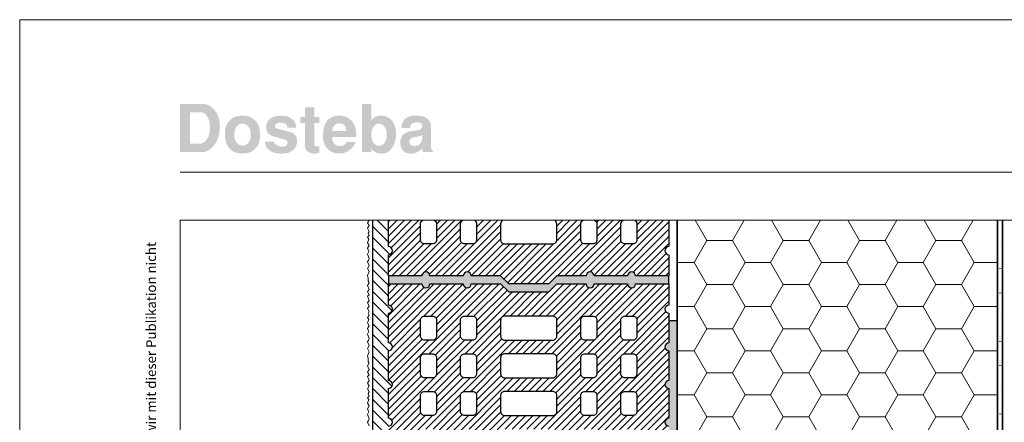
# Model space of a CAD drawing. Extents: x 0 to 1050, y 0 to 1485.
# Drawn here: x 0 to 614, y 1234 to 1485 of the extents above; entities that cross this region are included whole.
import ezdxf

# ---------------------------------------------------------------- set-up
doc = ezdxf.new("R2010")
doc.units = 0
doc.linetypes.add('ACAD_ISO07W100', pattern=[3, 0, -3])
for name, color, linetype, lineweight in [('20-ANSICHT-10', 8, 'CONTINUOUS', 9), ('22-ANSICHT-25', 1, 'CONTINUOUS', 25), ('23-ANSICHT-35', 2, 'CONTINUOUS', 35), ('62-TEXT-25', 1, 'CONTINUOUS', 25), ('62-TEXT-25_Dosteba', 140, 'CONTINUOUS', 25), ('71-SCHRAFFUR-18', 3, 'CONTINUOUS', 18), ('84-PUNKTIERT-50', 6, 'ACAD_ISO07W100', 50), ('91-RAHMEN-18', 3, 'CONTINUOUS', 18)]:
    doc.layers.add(name, color=color, linetype=linetype, lineweight=lineweight)
doc.styles.add('ARIAL', font='arial.ttf', dxfattribs={"height": 12.5})
pattern_1 = [(225, (0, 2), (2.245064, -2.245064), [])]

msp = doc.modelspace()

# ---------------------------------------------------------------- hatches: boundary and pattern name
at = {"layer": '62-TEXT-25_Dosteba'}
h = msp.add_hatch(color=256, dxfattribs=at)
h.dxf.hatch_style = 1
edge = h.paths.add_edge_path(flags=16)
edge.add_spline(control_points=[(251.12, 1412.21), (251.12, 1412.21), (251.12, 1413.08), (251.12, 1413.08), (251.12, 1413.08), (250.29, 1412.61), (249.46, 1412.32), (248.6, 1412.21), (248.6, 1412.21), (246.59, 1411.97), (245.24, 1411.66), (244.55, 1411.31), (244.55, 1411.31), (243.58, 1410.84), (243.1, 1410.02), (243.1, 1408.84), (243.1, 1408.84), (243.1, 1407.14), (244.16, 1406.29), (246.28, 1406.29), (246.28, 1406.29), (249.51, 1406.29), (251.12, 1408.26), (251.12, 1412.21)], knot_values=[0, 0, 0, 0, 0.166667, 0.166667, 0.166667, 0.166667, 0.333333, 0.333333, 0.333333, 0.333333, 0.5, 0.5, 0.5, 0.5, 0.666667, 0.666667, 0.666667, 0.666667, 0.833333, 0.833333, 0.833333, 0.833333, 1, 1, 1, 1], degree=3, periodic=0)
edge = h.paths.add_edge_path()
edge.add_spline(control_points=[(257.83, 1402.5), (257.83, 1402.5), (251.7, 1402.5), (251.7, 1402.5), (251.7, 1402.5), (251.42, 1402.94), (251.22, 1403.67), (251.08, 1404.68), (251.08, 1404.68), (248.97, 1402.57), (246.6, 1401.51), (243.96, 1401.51), (243.96, 1401.51), (241.82, 1401.51), (240.19, 1402.11), (239.07, 1403.3), (239.07, 1403.3), (237.94, 1404.5), (237.38, 1406.19), (237.38, 1408.38), (237.38, 1408.38), (237.38, 1410.2), (237.91, 1411.75), (238.98, 1413.03), (238.98, 1413.03), (240.05, 1414.32), (241.49, 1415.11), (243.3, 1415.38), (243.3, 1415.38), (244.15, 1415.49), (245.59, 1415.68), (247.62, 1415.96), (247.62, 1415.96), (248.83, 1416.15), (249.7, 1416.44), (250.24, 1416.84), (250.24, 1416.84), (250.77, 1417.24), (251.07, 1417.88), (251.12, 1418.76), (251.12, 1418.76), (251.2, 1420.26), (250.01, 1421.02), (247.54, 1421.02), (247.54, 1421.02), (244.96, 1421.02), (243.63, 1419.81), (243.55, 1417.4), (243.55, 1417.4), (243.55, 1417.4), (238.08, 1417.4), (238.08, 1417.4), (238.08, 1417.4), (238.19, 1420.03), (238.98, 1421.99), (240.45, 1423.26), (240.45, 1423.26), (241.91, 1424.54), (244.21, 1425.17), (247.34, 1425.17), (247.34, 1425.17), (253.48, 1425.17), (256.55, 1422.8), (256.55, 1418.06), (256.55, 1418.06), (256.55, 1418.06), (256.55, 1405.75), (256.55, 1405.75), (256.55, 1405.75), (256.55, 1404.79), (256.98, 1403.95), (257.83, 1403.24), (257.83, 1403.24), (257.83, 1403.24), (257.83, 1402.5), (257.83, 1402.5)], knot_values=[0, 0, 0, 0, 0.052632, 0.052632, 0.052632, 0.052632, 0.105263, 0.105263, 0.105263, 0.105263, 0.157895, 0.157895, 0.157895, 0.157895, 0.210526, 0.210526, 0.210526, 0.210526, 0.263158, 0.263158, 0.263158, 0.263158, 0.315789, 0.315789, 0.315789, 0.315789, 0.368421, 0.368421, 0.368421, 0.368421, 0.421053, 0.421053, 0.421053, 0.421053, 0.473684, 0.473684, 0.473684, 0.473684, 0.526316, 0.526316, 0.526316, 0.526316, 0.578947, 0.578947, 0.578947, 0.578947, 0.631579, 0.631579, 0.631579, 0.631579, 0.684211, 0.684211, 0.684211, 0.684211, 0.736842, 0.736842, 0.736842, 0.736842, 0.789474, 0.789474, 0.789474, 0.789474, 0.842105, 0.842105, 0.842105, 0.842105, 0.894737, 0.894737, 0.894737, 0.894737, 0.947368, 0.947368, 0.947368, 0.947368, 1, 1, 1, 1], degree=3, periodic=0)
edge = h.paths.add_edge_path(flags=16)
edge.add_spline(control_points=[(228.94, 1413.2), (228.94, 1415.31), (228.49, 1417.01), (227.58, 1418.28), (227.58, 1418.28), (226.68, 1419.56), (225.48, 1420.2), (224, 1420.2), (224, 1420.2), (222.71, 1420.2), (221.61, 1419.54), (220.69, 1418.24), (220.69, 1418.24), (219.77, 1416.94), (219.31, 1415.3), (219.31, 1413.32), (219.31, 1413.32), (219.31, 1411.29), (219.76, 1409.63), (220.67, 1408.34), (220.67, 1408.34), (221.57, 1407.05), (222.75, 1406.41), (224.21, 1406.41), (224.21, 1406.41), (225.61, 1406.41), (226.74, 1407.05), (227.62, 1408.32), (227.62, 1408.32), (228.5, 1409.6), (228.94, 1411.22), (228.94, 1413.2)], knot_values=[0, 0, 0, 0, 0.125, 0.125, 0.125, 0.125, 0.25, 0.25, 0.25, 0.25, 0.375, 0.375, 0.375, 0.375, 0.5, 0.5, 0.5, 0.5, 0.625, 0.625, 0.625, 0.625, 0.75, 0.75, 0.75, 0.75, 0.875, 0.875, 0.875, 0.875, 1, 1, 1, 1], degree=3, periodic=0)
edge = h.paths.add_edge_path()
edge.add_spline(control_points=[(234.78, 1413.53), (234.78, 1410.84), (234.11, 1408.3), (232.77, 1405.92), (232.77, 1405.92), (231.12, 1403.01), (228.98, 1401.55), (226.35, 1401.55), (226.35, 1401.55), (224.65, 1401.55), (223.25, 1401.8), (222.15, 1402.29), (222.15, 1402.29), (221.19, 1402.76), (220.24, 1403.54), (219.31, 1404.64), (219.31, 1404.64), (219.31, 1404.64), (219.31, 1402.5), (219.31, 1402.5), (219.31, 1402.5), (219.31, 1402.5), (213.55, 1402.5), (213.55, 1402.5), (213.55, 1402.5), (213.55, 1402.5), (213.55, 1432.5), (213.55, 1432.5), (213.55, 1432.5), (213.55, 1432.5), (219.31, 1432.5), (219.31, 1432.5), (219.31, 1432.5), (219.31, 1432.5), (219.31, 1421.84), (219.31, 1421.84), (219.31, 1421.84), (220.38, 1424.06), (222.41, 1425.17), (225.4, 1425.17), (225.4, 1425.17), (228.28, 1425.17), (230.56, 1424.1), (232.25, 1421.97), (232.25, 1421.97), (233.94, 1419.83), (234.78, 1417.01), (234.78, 1413.53)], knot_values=[0, 0, 0, 0, 0.083333, 0.083333, 0.083333, 0.083333, 0.166667, 0.166667, 0.166667, 0.166667, 0.25, 0.25, 0.25, 0.25, 0.333333, 0.333333, 0.333333, 0.333333, 0.416667, 0.416667, 0.416667, 0.416667, 0.5, 0.5, 0.5, 0.5, 0.583333, 0.583333, 0.583333, 0.583333, 0.666667, 0.666667, 0.666667, 0.666667, 0.75, 0.75, 0.75, 0.75, 0.833333, 0.833333, 0.833333, 0.833333, 0.916667, 0.916667, 0.916667, 0.916667, 1, 1, 1, 1], degree=3, periodic=0)
edge = h.paths.add_edge_path(flags=16)
edge.add_spline(control_points=[(203.81, 1415.71), (203.64, 1418.81), (202.2, 1420.36), (199.49, 1420.36), (199.49, 1420.36), (196.75, 1420.36), (195.22, 1418.81), (194.92, 1415.71), (194.92, 1415.71), (194.92, 1415.71), (203.81, 1415.71), (203.81, 1415.71)], knot_values=[0, 0, 0, 0, 0.333333, 0.333333, 0.333333, 0.333333, 0.666667, 0.666667, 0.666667, 0.666667, 1, 1, 1, 1], degree=3, periodic=0)
edge = h.paths.add_edge_path()
edge.add_spline(control_points=[(209.9, 1413.61), (209.9, 1412.95), (209.86, 1412.36), (209.77, 1411.84), (209.77, 1411.84), (209.77, 1411.84), (195, 1411.84), (195, 1411.84), (195, 1411.84), (194.95, 1411.68), (194.92, 1411.42), (194.92, 1411.06), (194.92, 1411.06), (194.92, 1409.61), (195.37, 1408.43), (196.27, 1407.54), (196.27, 1407.54), (197.16, 1406.65), (198.33, 1406.2), (199.77, 1406.2), (199.77, 1406.2), (200.72, 1406.2), (201.61, 1406.48), (202.42, 1407.03), (202.42, 1407.03), (203.16, 1407.55), (203.62, 1408.14), (203.81, 1408.8), (203.81, 1408.8), (203.81, 1408.8), (209.65, 1408.8), (209.65, 1408.8), (209.65, 1408.8), (208.88, 1406.63), (207.53, 1404.89), (205.6, 1403.57), (205.6, 1403.57), (203.66, 1402.25), (201.5, 1401.59), (199.12, 1401.59), (199.12, 1401.59), (196.46, 1401.59), (194.22, 1402.43), (192.41, 1404.11), (192.41, 1404.11), (190.24, 1406.11), (189.16, 1408.97), (189.16, 1412.71), (189.16, 1412.71), (189.16, 1416.71), (190.03, 1419.79), (191.77, 1421.94), (191.77, 1421.94), (193.52, 1424.1), (196.02, 1425.17), (199.28, 1425.17), (199.28, 1425.17), (202.46, 1425.17), (205.03, 1424.11), (206.98, 1421.99), (206.98, 1421.99), (208.92, 1419.86), (209.9, 1417.07), (209.9, 1413.61)], knot_values=[0, 0, 0, 0, 0.0625, 0.0625, 0.0625, 0.0625, 0.125, 0.125, 0.125, 0.125, 0.1875, 0.1875, 0.1875, 0.1875, 0.25, 0.25, 0.25, 0.25, 0.3125, 0.3125, 0.3125, 0.3125, 0.375, 0.375, 0.375, 0.375, 0.4375, 0.4375, 0.4375, 0.4375, 0.5, 0.5, 0.5, 0.5, 0.5625, 0.5625, 0.5625, 0.5625, 0.625, 0.625, 0.625, 0.625, 0.6875, 0.6875, 0.6875, 0.6875, 0.75, 0.75, 0.75, 0.75, 0.8125, 0.8125, 0.8125, 0.8125, 0.875, 0.875, 0.875, 0.875, 0.9375, 0.9375, 0.9375, 0.9375, 1, 1, 1, 1], degree=3, periodic=0)
edge = h.paths.add_edge_path()
edge.add_spline(control_points=[(186.94, 1402.05), (185.6, 1401.72), (184.38, 1401.55), (183.28, 1401.55), (183.28, 1401.55), (181.82, 1401.55), (180.58, 1402), (179.53, 1402.89), (179.53, 1402.89), (178.49, 1403.78), (177.97, 1404.85), (177.97, 1406.08), (177.97, 1406.08), (177.97, 1406.08), (177.97, 1420.52), (177.97, 1420.52), (177.97, 1420.52), (177.97, 1420.52), (175.13, 1420.52), (175.13, 1420.52), (175.13, 1420.52), (175.13, 1420.52), (175.13, 1424.35), (175.13, 1424.35), (175.13, 1424.35), (175.13, 1424.35), (177.97, 1424.35), (177.97, 1424.35), (177.97, 1424.35), (177.97, 1424.35), (177.97, 1430.4), (177.97, 1430.4), (177.97, 1430.4), (177.97, 1430.4), (183.73, 1430.4), (183.73, 1430.4), (183.73, 1430.4), (183.73, 1430.4), (183.73, 1424.35), (183.73, 1424.35), (183.73, 1424.35), (183.73, 1424.35), (186.94, 1424.35), (186.94, 1424.35), (186.94, 1424.35), (186.94, 1424.35), (186.94, 1420.52), (186.94, 1420.52), (186.94, 1420.52), (186.94, 1420.52), (183.73, 1420.52), (183.73, 1420.52), (183.73, 1420.52), (183.73, 1420.52), (183.73, 1407.23), (183.73, 1407.23), (183.73, 1407.23), (183.73, 1406.38), (184.38, 1405.96), (185.66, 1405.96), (185.66, 1405.96), (185.97, 1405.98), (186.39, 1406.01), (186.94, 1406.04), (186.94, 1406.04), (186.94, 1406.04), (186.94, 1402.05), (186.94, 1402.05)], knot_values=[0, 0, 0, 0, 0.058824, 0.058824, 0.058824, 0.058824, 0.117647, 0.117647, 0.117647, 0.117647, 0.176471, 0.176471, 0.176471, 0.176471, 0.235294, 0.235294, 0.235294, 0.235294, 0.294118, 0.294118, 0.294118, 0.294118, 0.352941, 0.352941, 0.352941, 0.352941, 0.411765, 0.411765, 0.411765, 0.411765, 0.470588, 0.470588, 0.470588, 0.470588, 0.529412, 0.529412, 0.529412, 0.529412, 0.588235, 0.588235, 0.588235, 0.588235, 0.647059, 0.647059, 0.647059, 0.647059, 0.705882, 0.705882, 0.705882, 0.705882, 0.764706, 0.764706, 0.764706, 0.764706, 0.823529, 0.823529, 0.823529, 0.823529, 0.882353, 0.882353, 0.882353, 0.882353, 0.941176, 0.941176, 0.941176, 0.941176, 1, 1, 1, 1], degree=3, periodic=0)
edge = h.paths.add_edge_path()
edge.add_spline(control_points=[(173.07, 1409.29), (173.07, 1406.99), (172.23, 1405.11), (170.52, 1403.67), (170.52, 1403.67), (168.82, 1402.23), (166.57, 1401.51), (163.78, 1401.51), (163.78, 1401.51), (160.35, 1401.51), (157.71, 1402.16), (155.86, 1403.47), (155.86, 1403.47), (154.01, 1404.77), (153.01, 1406.63), (152.87, 1409.04), (152.87, 1409.04), (152.87, 1409.04), (158.55, 1409.04), (158.55, 1409.04), (158.55, 1409.04), (158.77, 1407.92), (159.5, 1407.08), (160.73, 1406.53), (160.73, 1406.53), (161.69, 1406.07), (162.83, 1405.83), (164.15, 1405.83), (164.15, 1405.83), (165, 1405.83), (165.7, 1406.07), (166.27, 1406.53), (166.27, 1406.53), (166.83, 1407.01), (167.11, 1407.57), (167.11, 1408.23), (167.11, 1408.23), (167.11, 1408.89), (166.92, 1409.37), (166.53, 1409.68), (166.53, 1409.68), (166.23, 1409.9), (165.57, 1410.16), (164.52, 1410.46), (164.52, 1410.46), (164.52, 1410.46), (158.02, 1412.34), (158.02, 1412.34), (158.02, 1412.34), (155.14, 1413.19), (153.7, 1415.12), (153.7, 1418.14), (153.7, 1418.14), (153.7, 1420.25), (154.52, 1421.95), (156.17, 1423.24), (156.17, 1423.24), (157.81, 1424.53), (160.09, 1425.17), (163, 1425.17), (163, 1425.17), (165.82, 1425.17), (168.1, 1424.49), (169.85, 1423.12), (169.85, 1423.12), (171.59, 1421.75), (172.47, 1419.91), (172.5, 1417.6), (172.5, 1417.6), (172.5, 1417.6), (166.95, 1417.6), (166.95, 1417.6), (166.95, 1417.6), (167.03, 1418.56), (166.69, 1419.34), (165.94, 1419.93), (165.94, 1419.93), (165.18, 1420.52), (164.05, 1420.81), (162.54, 1420.81), (162.54, 1420.81), (161.72, 1420.81), (160.99, 1420.62), (160.36, 1420.24), (160.36, 1420.24), (159.62, 1419.83), (159.25, 1419.29), (159.25, 1418.63), (159.25, 1418.63), (159.25, 1417.89), (159.5, 1417.45), (159.99, 1417.31), (159.99, 1417.31), (159.99, 1417.31), (168.22, 1415.05), (168.22, 1415.05), (168.22, 1415.05), (171.46, 1414.17), (173.07, 1412.25), (173.07, 1409.29)], knot_values=[0, 0, 0, 0, 0.04, 0.04, 0.04, 0.04, 0.08, 0.08, 0.08, 0.08, 0.12, 0.12, 0.12, 0.12, 0.16, 0.16, 0.16, 0.16, 0.2, 0.2, 0.2, 0.2, 0.24, 0.24, 0.24, 0.24, 0.28, 0.28, 0.28, 0.28, 0.32, 0.32, 0.32, 0.32, 0.36, 0.36, 0.36, 0.36, 0.4, 0.4, 0.4, 0.4, 0.44, 0.44, 0.44, 0.44, 0.48, 0.48, 0.48, 0.48, 0.52, 0.52, 0.52, 0.52, 0.56, 0.56, 0.56, 0.56, 0.6, 0.6, 0.6, 0.6, 0.64, 0.64, 0.64, 0.64, 0.68, 0.68, 0.68, 0.68, 0.72, 0.72, 0.72, 0.72, 0.76, 0.76, 0.76, 0.76, 0.8, 0.8, 0.8, 0.8, 0.84, 0.84, 0.84, 0.84, 0.88, 0.88, 0.88, 0.88, 0.92, 0.92, 0.92, 0.92, 0.96, 0.96, 0.96, 0.96, 1, 1, 1, 1], degree=3, periodic=0)
edge = h.paths.add_edge_path(flags=16)
edge.add_spline(control_points=[(144.19, 1413.32), (144.19, 1415.38), (143.7, 1417.05), (142.71, 1418.34), (142.71, 1418.34), (141.72, 1419.63), (140.48, 1420.28), (138.97, 1420.28), (138.97, 1420.28), (137.46, 1420.28), (136.22, 1419.59), (135.24, 1418.22), (135.24, 1418.22), (134.27, 1416.85), (133.78, 1415.09), (133.78, 1412.95), (133.78, 1412.95), (133.78, 1411.17), (134.3, 1409.65), (135.33, 1408.38), (135.33, 1408.38), (136.36, 1407.12), (137.6, 1406.49), (139.05, 1406.49), (139.05, 1406.49), (140.56, 1406.49), (141.79, 1407.13), (142.75, 1408.41), (142.75, 1408.41), (143.71, 1409.68), (144.19, 1411.32), (144.19, 1413.32)], knot_values=[0, 0, 0, 0, 0.125, 0.125, 0.125, 0.125, 0.25, 0.25, 0.25, 0.25, 0.375, 0.375, 0.375, 0.375, 0.5, 0.5, 0.5, 0.5, 0.625, 0.625, 0.625, 0.625, 0.75, 0.75, 0.75, 0.75, 0.875, 0.875, 0.875, 0.875, 1, 1, 1, 1], degree=3, periodic=0)
edge = h.paths.add_edge_path()
edge.add_spline(control_points=[(149.95, 1413.36), (149.95, 1409.61), (148.97, 1406.7), (147.01, 1404.64), (147.01, 1404.64), (145.05, 1402.58), (142.29, 1401.55), (138.72, 1401.55), (138.72, 1401.55), (135.4, 1401.55), (132.78, 1402.62), (130.86, 1404.76), (130.86, 1404.76), (128.94, 1406.9), (127.98, 1409.83), (127.98, 1413.53), (127.98, 1413.53), (127.98, 1417.18), (128.94, 1420.03), (130.86, 1422.09), (130.86, 1422.09), (132.78, 1424.15), (135.49, 1425.17), (138.97, 1425.17), (138.97, 1425.17), (142.42, 1425.17), (145.12, 1424.13), (147.05, 1422.05), (147.05, 1422.05), (148.99, 1419.96), (149.95, 1417.07), (149.95, 1413.36)], knot_values=[0, 0, 0, 0, 0.125, 0.125, 0.125, 0.125, 0.25, 0.25, 0.25, 0.25, 0.375, 0.375, 0.375, 0.375, 0.5, 0.5, 0.5, 0.5, 0.625, 0.625, 0.625, 0.625, 0.75, 0.75, 0.75, 0.75, 0.875, 0.875, 0.875, 0.875, 1, 1, 1, 1], degree=3, periodic=0)
edge = h.paths.add_edge_path(flags=16)
edge.add_spline(control_points=[(118.64, 1418.06), (118.64, 1420.5), (118.13, 1422.62), (117.12, 1424.43), (117.12, 1424.43), (116.05, 1426.35), (114.7, 1427.31), (113.08, 1427.31), (113.08, 1427.31), (113.08, 1427.31), (106.17, 1427.31), (106.17, 1427.31), (106.17, 1427.31), (106.17, 1427.31), (106.17, 1407.64), (106.17, 1407.64), (106.17, 1407.64), (106.17, 1407.64), (111.85, 1407.64), (111.85, 1407.64), (111.85, 1407.64), (113.85, 1407.64), (115.48, 1408.57), (116.74, 1410.42), (116.74, 1410.42), (118.01, 1412.27), (118.64, 1414.82), (118.64, 1418.06)], knot_values=[0, 0, 0, 0, 0.142857, 0.142857, 0.142857, 0.142857, 0.285714, 0.285714, 0.285714, 0.285714, 0.428571, 0.428571, 0.428571, 0.428571, 0.571429, 0.571429, 0.571429, 0.571429, 0.714286, 0.714286, 0.714286, 0.714286, 0.857143, 0.857143, 0.857143, 0.857143, 1, 1, 1, 1], degree=3, periodic=0)
edge = h.paths.add_edge_path()
edge.add_spline(control_points=[(124.85, 1418.55), (124.85, 1414.05), (123.73, 1410.22), (121.48, 1407.07), (121.48, 1407.07), (119.34, 1404.02), (116.84, 1402.5), (113.99, 1402.5), (113.99, 1402.5), (113.99, 1402.5), (100, 1402.5), (100, 1402.5), (100, 1402.5), (100, 1402.5), (100, 1432.5), (100, 1432.5), (100, 1432.5), (100, 1432.5), (114.44, 1432.5), (114.44, 1432.5), (114.44, 1432.5), (116.83, 1432.5), (119.06, 1431.36), (121.15, 1429.08), (121.15, 1429.08), (123.62, 1426.37), (124.85, 1422.86), (124.85, 1418.55)], knot_values=[0, 0, 0, 0, 0.142857, 0.142857, 0.142857, 0.142857, 0.285714, 0.285714, 0.285714, 0.285714, 0.428571, 0.428571, 0.428571, 0.428571, 0.571429, 0.571429, 0.571429, 0.571429, 0.714286, 0.714286, 0.714286, 0.714286, 0.857143, 0.857143, 0.857143, 0.857143, 1, 1, 1, 1], degree=3, periodic=0)
at = {"layer": '71-SCHRAFFUR-18'}
h = msp.add_hatch(dxfattribs=at)
h.set_pattern_fill('ANSI31', color=254, scale=1.5, angle=90, style=0)
h.set_pattern_definition([(135, (1149.891, 2), (-3.367596, -3.367596), [])])
edge = h.paths.add_edge_path()
edge.add_line((230, 1360), (220, 1360))
edge.add_line((220, 1360), (220, 1015.25))
edge.add_line((220, 1015.25), (288.5, 1015.25))
edge.add_line((288.5, 1015.25), (288.5, 1030.25))
edge.add_line((288.5, 1030.25), (281.67, 1030.25))
edge.add_arc((279.17, 1030.25), 2.5, 0, 180)
edge.add_line((276.67, 1030.25), (255.83, 1030.25))
edge.add_arc((253.33, 1030.25), 2.5, 0, 180)
edge.add_line((250.83, 1030.25), (230, 1030.25))
edge.add_line((230, 1030.25), (230, 1043.5))
edge.add_arc((230, 1046), 2.5, 270, 450)
edge.add_line((230, 1048.5), (230, 1067))
edge.add_arc((230, 1069.5), 2.5, 270, 450)
edge.add_line((230, 1072), (230, 1090.5))
edge.add_arc((230, 1093), 2.5, 270, 450)
edge.add_line((230, 1095.5), (230, 1114))
edge.add_arc((230, 1116.5), 2.5, 270, 450)
edge.add_line((230, 1119), (230, 1137.5))
edge.add_arc((230, 1140), 2.5, 270, 450)
edge.add_line((230, 1142.5), (230, 1161))
edge.add_arc((230, 1163.5), 2.5, 270, 450)
edge.add_line((230, 1166), (230, 1184.5))
edge.add_arc((230, 1187), 2.5, 270, 450)
edge.add_line((230, 1189.5), (230, 1208))
edge.add_arc((230, 1210.5), 2.5, 270, 450)
edge.add_line((230, 1213), (230, 1231.5))
edge.add_arc((230, 1234), 2.5, 270, 450)
edge.add_line((230, 1236.5), (230, 1255))
edge.add_arc((230, 1257.5), 2.5, 270, 450)
edge.add_line((230, 1260), (230, 1278.5))
edge.add_arc((230, 1281), 2.5, 270, 450)
edge.add_line((230, 1283.5), (230, 1302))
edge.add_arc((230, 1304.5), 2.5, 270, 450)
edge.add_line((230, 1307), (230, 1338.5))
edge.add_arc((230, 1341), 2.5, 270, 450)
edge.add_line((230, 1343.5), (230, 1360))
h = msp.add_hatch(dxfattribs=at)
h.set_pattern_fill('ANSI31', color=41, angle=180, style=0)
h.set_pattern_definition(pattern_1)
edge = h.paths.add_edge_path()
edge.add_line((405, 1360), (230, 1360))
edge.add_line((230, 1360), (230, 1343.5))
edge.add_arc((230, 1341), 2.5, -90, 90, ccw=False)
edge.add_line((230, 1338.5), (230, 1325.25))
edge.add_line((230, 1325.25), (250.83, 1325.25))
edge.add_arc((253.33, 1325.25), 2.5, 0, 180, ccw=False)
edge.add_line((255.83, 1325.25), (276.67, 1325.25))
edge.add_arc((279.17, 1325.25), 2.5, 0, 180, ccw=False)
edge.add_line((281.67, 1325.25), (300, 1325.25))
edge.add_line((300, 1325.25), (305, 1320.25))
edge.add_line((305, 1320.25), (330, 1320.25))
edge.add_line((330, 1320.25), (335, 1325.25))
edge.add_line((335, 1325.25), (353.33, 1325.25))
edge.add_arc((355.83, 1325.25), 2.5, 0, 180, ccw=False)
edge.add_line((358.33, 1325.25), (379.17, 1325.25))
edge.add_arc((381.67, 1325.25), 2.5, 0, 180, ccw=False)
edge.add_line((384.17, 1325.25), (405, 1325.25))
edge.add_line((405, 1325.25), (405, 1338.5))
edge.add_arc((405, 1341), 2.5, 90, 270, ccw=False)
edge.add_line((405, 1343.5), (405, 1360))
edge = h.paths.add_edge_path()
edge.add_line((383.59, 1360), (376.41, 1360))
edge.add_arc((377.5, 1357.75), 2.5, 115.84193, 180)
edge.add_line((375, 1357.75), (375, 1347.75))
edge.add_arc((377.5, 1347.75), 2.5, 180, 270)
edge.add_line((377.5, 1345.25), (382.5, 1345.25))
edge.add_arc((382.5, 1347.75), 2.5, 270, 360)
edge.add_line((385, 1347.75), (385, 1357.75))
edge.add_arc((382.5, 1357.75), 2.5, 0, 64.15807)
edge = h.paths.add_edge_path()
edge.add_line((358.59, 1360), (351.41, 1360))
edge.add_arc((352.5, 1357.75), 2.5, 115.84193, 180)
edge.add_line((350, 1357.75), (350, 1347.75))
edge.add_arc((352.5, 1347.75), 2.5, 180, 270)
edge.add_line((352.5, 1345.25), (357.5, 1345.25))
edge.add_arc((357.5, 1347.75), 2.5, 270, 360)
edge.add_line((360, 1347.75), (360, 1357.75))
edge.add_arc((357.5, 1357.75), 2.5, 0, 64.15807)
edge = h.paths.add_edge_path()
edge.add_line((333.59, 1360), (301.41, 1360))
edge.add_arc((302.5, 1357.75), 2.5, 115.84193, 180)
edge.add_line((300, 1357.75), (300, 1347.75))
edge.add_arc((302.5, 1347.75), 2.5, 180, 270)
edge.add_line((302.5, 1345.25), (332.5, 1345.25))
edge.add_arc((332.5, 1347.75), 2.5, 270, 360)
edge.add_line((335, 1347.75), (335, 1357.75))
edge.add_arc((332.5, 1357.75), 2.5, 0, 64.15807)
edge = h.paths.add_edge_path()
edge.add_line((283.59, 1360), (276.41, 1360))
edge.add_arc((277.5, 1357.75), 2.5, 115.84193, 180)
edge.add_line((275, 1357.75), (275, 1347.75))
edge.add_arc((277.5, 1347.75), 2.5, 180, 270)
edge.add_line((277.5, 1345.25), (282.5, 1345.25))
edge.add_arc((282.5, 1347.75), 2.5, 270, 360)
edge.add_line((285, 1347.75), (285, 1357.75))
edge.add_arc((282.5, 1357.75), 2.5, 0, 64.15807)
edge = h.paths.add_edge_path()
edge.add_line((258.59, 1360), (251.41, 1360))
edge.add_arc((252.5, 1357.75), 2.5, 115.84193, 180)
edge.add_line((250, 1357.75), (250, 1347.75))
edge.add_arc((252.5, 1347.75), 2.5, 180, 270)
edge.add_line((252.5, 1345.25), (257.5, 1345.25))
edge.add_arc((257.5, 1347.75), 2.5, 270, 360)
edge.add_line((260, 1347.75), (260, 1357.75))
edge.add_arc((257.5, 1357.75), 2.5, 0, 64.15807)
h = msp.add_hatch(dxfattribs=at)
h.set_pattern_fill('HONEY', color=254, scale=5, style=0)
h.paths.add_polyline_path([(610, 1216.27), (410, 1216.27), (410, 1360), (610, 1360)])
for points in [[(335, 1320.25), (353.33, 1320.25, 1), (358.33, 1320.25), (379.17, 1320.25, 1), (384.17, 1320.25), (405, 1320.25), (405, 1325.25), (384.17, 1325.25, 1), (379.17, 1325.25), (358.33, 1325.25, 1), (353.33, 1325.25), (335, 1325.25), (330, 1320.25), (305, 1320.25), (300, 1325.25), (281.67, 1325.25, 1), (276.67, 1325.25), (255.83, 1325.25, 1), (250.83, 1325.25), (230, 1325.25), (230, 1320.25), (250.83, 1320.25, 1), (255.83, 1320.25), (276.67, 1320.25, 1), (281.67, 1320.25), (300, 1320.25), (305, 1315.25), (330, 1315.25)], [(410, 1297.27), (405, 1297.27), (405, 1283.5, 1), (405, 1278.5), (405, 1260, 1), (405, 1255), (405, 1236.5, 1), (405, 1231.5), (405, 1219.27), (410, 1219.27)]]:
    msp.add_hatch(color=254, dxfattribs=at).paths.add_polyline_path(points)
h = msp.add_hatch(dxfattribs=at)
h.set_pattern_fill('ANSI31', color=41, angle=180, style=0)
h.set_pattern_definition(pattern_1)
h.paths.add_polyline_path([(405, 1255, -1), (405, 1260), (405, 1278.5, -1), (405, 1283.5), (405, 1302, -1), (405, 1307), (405, 1320.25), (384.17, 1320.25, -1), (379.17, 1320.25), (358.33, 1320.25, -1), (353.33, 1320.25), (335, 1320.25), (330, 1315.25), (305, 1315.25), (300, 1320.25), (281.67, 1320.25, -1), (276.67, 1320.25), (255.83, 1320.25, -1), (250.83, 1320.25), (230, 1320.25), (230, 1307, -1), (230, 1302), (230, 1283.5, -1), (230, 1278.5), (230, 1260, -1), (230, 1255), (230, 1236.5, -1), (230, 1231.5), (230, 1213, -1), (230, 1208), (230, 1189.5, -1), (230, 1184.5), (230, 1166, -1), (230, 1161), (230, 1142.5, -1), (230, 1137.5), (230, 1119, -1), (230, 1114), (230, 1095.5, -1), (230, 1090.5), (230, 1072, -1), (230, 1067), (230, 1048.5, -1), (230, 1043.5), (230, 1030.25), (250.83, 1030.25, -1), (255.83, 1030.25), (276.67, 1030.25, -1), (281.67, 1030.25), (300, 1030.25), (302.38, 1027.87, -0.080562), (302.79, 1027.46), (305, 1025.25), (308.55, 1025.25, -0.076464), (309.2, 1025.25), (313, 1025.25, -0.028834), (313.25, 1025.25), (317.25, 1025.25, -0.028834), (317.5, 1025.25), (321.5, 1025.25, -0.028834), (321.75, 1025.25), (325.75, 1025.25, -0.028834), (326, 1025.25), (330, 1025.25), (332.21, 1027.46, -0.080562), (332.62, 1027.87), (335, 1030.25), (353.33, 1030.25, -1), (358.33, 1030.25), (379.17, 1030.25, -1), (384.17, 1030.25), (405, 1030.25), (405, 1043.5, -1), (405, 1048.5), (405, 1067, -1), (405, 1072), (405, 1090.5, -1), (405, 1095.5), (405, 1114, -1), (405, 1119), (405, 1137.5, -1), (405, 1142.5), (405, 1161, -1), (405, 1166), (405, 1184.5, -1), (405, 1189.5), (405, 1208, -1), (405, 1213), (405, 1231.5, -1), (405, 1236.5)])
h.paths.add_polyline_path([(375, 1250.75, -0.414214), (377.5, 1253.25), (382.5, 1253.25, -0.414214), (385, 1250.75), (385, 1240.75, -0.414214), (382.5, 1238.25), (377.5, 1238.25, -0.414214), (375, 1240.75)], flags=16)
h.paths.add_polyline_path([(360, 1240.75, -0.414214), (357.5, 1238.25), (352.5, 1238.25, -0.414214), (350, 1240.75), (350, 1250.75, -0.414214), (352.5, 1253.25), (357.5, 1253.25, -0.414214), (360, 1250.75)], flags=16)
h.paths.add_polyline_path([(377.5, 1229.75), (382.5, 1229.75, -0.414214), (385, 1227.25), (385, 1217.25, -0.414214), (382.5, 1214.75), (377.5, 1214.75, -0.414214), (375, 1217.25), (375, 1227.25, -0.414214)], flags=16)
h.paths.add_polyline_path([(375, 1264.25), (375, 1274.25, -0.414214), (377.5, 1276.75), (382.5, 1276.75, -0.414214), (385, 1274.25), (385, 1264.25, -0.414214), (382.5, 1261.75), (377.5, 1261.75, -0.414214)], flags=16)
h.paths.add_polyline_path([(360, 1227.25), (360, 1217.25, -0.414214), (357.5, 1214.75), (352.5, 1214.75, -0.414214), (350, 1217.25), (350, 1227.25, -0.414214), (352.5, 1229.75), (357.5, 1229.75, -0.414214)], flags=16)
h.paths.add_polyline_path([(357.5, 1261.75), (352.5, 1261.75, -0.414214), (350, 1264.25), (350, 1274.25, -0.414214), (352.5, 1276.75), (357.5, 1276.75, -0.414214), (360, 1274.25), (360, 1264.25, -0.414214)], flags=16)
h.paths.add_polyline_path([(335, 1240.75, -0.414214), (332.5, 1238.25), (302.5, 1238.25, -0.414214), (300, 1240.75), (300, 1250.75, -0.414214), (302.5, 1253.25), (332.5, 1253.25, -0.414214), (335, 1250.75)], flags=16)
h.paths.add_polyline_path([(377.5, 1206.25), (382.5, 1206.25, -0.414214), (385, 1203.75), (385, 1193.75, -0.414214), (382.5, 1191.25), (377.5, 1191.25, -0.414214), (375, 1193.75), (375, 1203.75, -0.414214)], flags=16)
h.paths.add_polyline_path([(335, 1227.25), (335, 1123.25, -0.414214), (332.5, 1120.75), (302.5, 1120.75, -0.414214), (300, 1123.25), (300, 1227.25, -0.414214), (302.5, 1229.75), (332.5, 1229.75, -0.414214)], flags=16)
h.paths.add_polyline_path([(360, 1203.75), (360, 1193.75, -0.414214), (357.5, 1191.25), (352.5, 1191.25, -0.414214), (350, 1193.75), (350, 1203.75, -0.414214), (352.5, 1206.25), (357.5, 1206.25, -0.414214)], flags=16)
h.paths.add_polyline_path([(332.5, 1261.75), (302.5, 1261.75, -0.414214), (300, 1264.25), (300, 1274.25, -0.414214), (302.5, 1276.75), (332.5, 1276.75, -0.414214), (335, 1274.25), (335, 1264.25, -0.414214)], flags=16)
h.paths.add_polyline_path([(375, 1287.75), (375, 1297.75, -0.414214), (377.5, 1300.25), (382.5, 1300.25, -0.414214), (385, 1297.75), (385, 1287.75, -0.414214), (382.5, 1285.25), (377.5, 1285.25, -0.414214)], flags=16)
h.paths.add_polyline_path([(357.5, 1285.25), (352.5, 1285.25, -0.414214), (350, 1287.75), (350, 1297.75, -0.414214), (352.5, 1300.25), (357.5, 1300.25, -0.414214), (360, 1297.75), (360, 1287.75, -0.414214)], flags=16)
h.paths.add_polyline_path([(332.5, 1285.25), (302.5, 1285.25, -0.414214), (300, 1287.75), (300, 1297.75, -0.414214), (302.5, 1300.25), (332.5, 1300.25, -0.414214), (335, 1297.75), (335, 1287.75, -0.414214)], flags=16)
h.paths.add_polyline_path([(377.5, 1182.75), (382.5, 1182.75, -0.414214), (385, 1180.25), (385, 1170.25, -0.414214), (382.5, 1167.75), (377.5, 1167.75, -0.414214), (375, 1170.25), (375, 1180.25, -0.414214)], flags=16)
h.paths.add_polyline_path([(360, 1180.25), (360, 1170.25, -0.414214), (357.5, 1167.75), (352.5, 1167.75, -0.414214), (350, 1170.25), (350, 1180.25, -0.414214), (352.5, 1182.75), (357.5, 1182.75, -0.414214)], flags=16)
h.paths.add_polyline_path([(377.5, 1159.25), (382.5, 1159.25, -0.414214), (385, 1156.75), (385, 1146.75, -0.414214), (382.5, 1144.25), (377.5, 1144.25, -0.414214), (375, 1146.75), (375, 1156.75, -0.414214)], flags=16)
h.paths.add_polyline_path([(360, 1156.75), (360, 1146.75, -0.414214), (357.5, 1144.25), (352.5, 1144.25, -0.414214), (350, 1146.75), (350, 1156.75, -0.414214), (352.5, 1159.25), (357.5, 1159.25, -0.414214)], flags=16)
h.paths.add_polyline_path([(285, 1240.75, -0.414214), (282.5, 1238.25), (277.5, 1238.25, -0.414214), (275, 1240.75), (275, 1250.75, -0.414214), (277.5, 1253.25), (282.5, 1253.25, -0.414214), (285, 1250.75)], flags=16)
h.paths.add_polyline_path([(285, 1227.25), (285, 1217.25, -0.414214), (282.5, 1214.75), (277.5, 1214.75, -0.414214), (275, 1217.25), (275, 1227.25, -0.414214), (277.5, 1229.75), (282.5, 1229.75, -0.414214)], flags=16)
h.paths.add_polyline_path([(282.5, 1261.75), (277.5, 1261.75, -0.414214), (275, 1264.25), (275, 1274.25, -0.414214), (277.5, 1276.75), (282.5, 1276.75, -0.414214), (285, 1274.25), (285, 1264.25, -0.414214)], flags=16)
h.paths.add_polyline_path([(285, 1203.75), (285, 1193.75, -0.414214), (282.5, 1191.25), (277.5, 1191.25, -0.414214), (275, 1193.75), (275, 1203.75, -0.414214), (277.5, 1206.25), (282.5, 1206.25, -0.414214)], flags=16)
h.paths.add_polyline_path([(282.5, 1285.25), (277.5, 1285.25, -0.414214), (275, 1287.75), (275, 1297.75, -0.414214), (277.5, 1300.25), (282.5, 1300.25, -0.414214), (285, 1297.75), (285, 1287.75, -0.414214)], flags=16)
h.paths.add_polyline_path([(285, 1180.25), (285, 1170.25, -0.414214), (282.5, 1167.75), (277.5, 1167.75, -0.414214), (275, 1170.25), (275, 1180.25, -0.414214), (277.5, 1182.75), (282.5, 1182.75, -0.414214)], flags=16)
h.paths.add_polyline_path([(377.5, 1135.75), (382.5, 1135.75, -0.414214), (385, 1133.25), (385, 1123.25, -0.414214), (382.5, 1120.75), (377.5, 1120.75, -0.414214), (375, 1123.25), (375, 1133.25, -0.414214)], flags=16)
h.paths.add_polyline_path([(360, 1133.25), (360, 1123.25, -0.414214), (357.5, 1120.75), (352.5, 1120.75, -0.414214), (350, 1123.25), (350, 1133.25, -0.414214), (352.5, 1135.75), (357.5, 1135.75, -0.414214)], flags=16)
h.paths.add_polyline_path([(260, 1240.75, -0.414214), (257.5, 1238.25), (252.5, 1238.25, -0.414214), (250, 1240.75), (250, 1250.75, -0.414214), (252.5, 1253.25), (257.5, 1253.25, -0.414214), (260, 1250.75)], flags=16)
h.paths.add_polyline_path([(260, 1227.25), (260, 1217.25, -0.414214), (257.5, 1214.75), (252.5, 1214.75, -0.414214), (250, 1217.25), (250, 1227.25, -0.414214), (252.5, 1229.75), (257.5, 1229.75, -0.414214)], flags=16)
h.paths.add_polyline_path([(257.5, 1261.75), (252.5, 1261.75, -0.414214), (250, 1264.25), (250, 1274.25, -0.414214), (252.5, 1276.75), (257.5, 1276.75, -0.414214), (260, 1274.25), (260, 1264.25, -0.414214)], flags=16)
h.paths.add_polyline_path([(260, 1203.75), (260, 1193.75, -0.414214), (257.5, 1191.25), (252.5, 1191.25, -0.414214), (250, 1193.75), (250, 1203.75, -0.414214), (252.5, 1206.25), (257.5, 1206.25, -0.414214)], flags=16)
h.paths.add_polyline_path([(257.5, 1285.25), (252.5, 1285.25, -0.414214), (250, 1287.75), (250, 1297.75, -0.414214), (252.5, 1300.25), (257.5, 1300.25, -0.414214), (260, 1297.75), (260, 1287.75, -0.414214)], flags=16)
h.paths.add_polyline_path([(285, 1156.75), (285, 1146.75, -0.414214), (282.5, 1144.25), (277.5, 1144.25, -0.414214), (275, 1146.75), (275, 1156.75, -0.414214), (277.5, 1159.25), (282.5, 1159.25, -0.414214)], flags=16)
h.paths.add_polyline_path([(260, 1180.25), (260, 1170.25, -0.414214), (257.5, 1167.75), (252.5, 1167.75, -0.414214), (250, 1170.25), (250, 1180.25, -0.414214), (252.5, 1182.75), (257.5, 1182.75, -0.414214)], flags=16)
h.paths.add_polyline_path([(377.5, 1112.25), (382.5, 1112.25, -0.414214), (385, 1109.75), (385, 1099.75, -0.414214), (382.5, 1097.25), (377.5, 1097.25, -0.414214), (375, 1099.75), (375, 1109.75, -0.414214)], flags=16)
h.paths.add_polyline_path([(357.5, 1112.25, -0.414214), (360, 1109.75), (360, 1099.75, -0.414214), (357.5, 1097.25), (352.5, 1097.25, -0.414214), (350, 1099.75), (350, 1109.75, -0.414214), (352.5, 1112.25)], flags=16)
h.paths.add_polyline_path([(335, 1109.75), (335, 1099.75, -0.414214), (332.5, 1097.25), (302.5, 1097.25, -0.414214), (300, 1099.75), (300, 1109.75, -0.414214), (302.5, 1112.25), (332.5, 1112.25, -0.414214)], flags=16)
h.paths.add_polyline_path([(285, 1133.25), (285, 1123.25, -0.414214), (282.5, 1120.75), (277.5, 1120.75, -0.414214), (275, 1123.25), (275, 1133.25, -0.414214), (277.5, 1135.75), (282.5, 1135.75, -0.414214)], flags=16)
h.paths.add_polyline_path([(260, 1156.75), (260, 1146.75, -0.414214), (257.5, 1144.25), (252.5, 1144.25, -0.414214), (250, 1146.75), (250, 1156.75, -0.414214), (252.5, 1159.25), (257.5, 1159.25, -0.414214)], flags=16)
h.paths.add_polyline_path([(377.5, 1088.75), (382.5, 1088.75, -0.414214), (385, 1086.25), (385, 1076.25, -0.414214), (382.5, 1073.75), (377.5, 1073.75, -0.414214), (375, 1076.25), (375, 1086.25, -0.414214)], flags=16)
h.paths.add_polyline_path([(357.5, 1088.75, -0.414214), (360, 1086.25), (360, 1076.25, -0.414214), (357.5, 1073.75), (352.5, 1073.75, -0.414214), (350, 1076.25), (350, 1086.25, -0.414214), (352.5, 1088.75)], flags=16)
h.paths.add_polyline_path([(260, 1133.25), (260, 1123.25, -0.414214), (257.5, 1120.75), (252.5, 1120.75, -0.414214), (250, 1123.25), (250, 1133.25, -0.414214), (252.5, 1135.75), (257.5, 1135.75, -0.414214)], flags=16)
h.paths.add_polyline_path([(285, 1109.75), (285, 1099.75, -0.414214), (282.5, 1097.25), (277.5, 1097.25, -0.414214), (275, 1099.75), (275, 1109.75, -0.414214), (277.5, 1112.25), (282.5, 1112.25, -0.414214)], flags=16)
h.paths.add_polyline_path([(335, 1086.25), (335, 1076.25, -0.414214), (332.5, 1073.75), (302.5, 1073.75, -0.414214), (300, 1076.25), (300, 1086.25, -0.414214), (302.5, 1088.75), (332.5, 1088.75, -0.414214)], flags=16)
h.paths.add_polyline_path([(260, 1109.75), (260, 1099.75, -0.414214), (257.5, 1097.25), (252.5, 1097.25, -0.414214), (250, 1099.75), (250, 1109.75, -0.414214), (252.5, 1112.25), (257.5, 1112.25, -0.414214)], flags=16)
h.paths.add_polyline_path([(285, 1086.25), (285, 1076.25, -0.414214), (282.5, 1073.75), (277.5, 1073.75, -0.414214), (275, 1076.25), (275, 1086.25, -0.414214), (277.5, 1088.75), (282.5, 1088.75, -0.414214)], flags=16)
h.paths.add_polyline_path([(377.5, 1065.25), (382.5, 1065.25, -0.414214), (385, 1062.75), (385, 1052.75, -0.414214), (382.5, 1050.25), (377.5, 1050.25, -0.414214), (375, 1052.75), (375, 1062.75, -0.414214)], flags=16)
h.paths.add_polyline_path([(357.5, 1065.25, -0.414214), (360, 1062.75), (360, 1052.75, -0.414214), (357.5, 1050.25), (352.5, 1050.25, -0.414214), (350, 1052.75), (350, 1062.75, -0.414214), (352.5, 1065.25)], flags=16)
h.paths.add_polyline_path([(335, 1062.75), (335, 1052.75, -0.414214), (332.5, 1050.25), (302.5, 1050.25, -0.414214), (300, 1052.75), (300, 1062.75, -0.414214), (302.5, 1065.25), (332.5, 1065.25, -0.414214)], flags=16)
h.paths.add_polyline_path([(260, 1086.25), (260, 1076.25, -0.414214), (257.5, 1073.75), (252.5, 1073.75, -0.414214), (250, 1076.25), (250, 1086.25, -0.414214), (252.5, 1088.75), (257.5, 1088.75, -0.414214)], flags=16)
h.paths.add_polyline_path([(285, 1062.75), (285, 1052.75, -0.414214), (282.5, 1050.25), (277.5, 1050.25, -0.414214), (275, 1052.75), (275, 1062.75, -0.414214), (277.5, 1065.25), (282.5, 1065.25, -0.414214)], flags=16)
h.paths.add_polyline_path([(260, 1062.75), (260, 1052.75, -0.414214), (257.5, 1050.25), (252.5, 1050.25, -0.414214), (250, 1052.75), (250, 1062.75, -0.414214), (252.5, 1065.25), (257.5, 1065.25, -0.414214)], flags=16)

# ---------------------------------------------------------------- linework, layer by layer
at = {"layer": '20-ANSICHT-10'}
msp.add_lwpolyline([(218, 1231.84), (217, 1234.11), (217.62, 1235.13), (218, 1236.17), (217, 1238.91), (217.76, 1240.55), (217, 1242.47), (218, 1244.24), (217, 1245.91), (217.82, 1248.12), (217, 1249.34), (218, 1250.49), (217.43, 1251.86), (218, 1253.03), (217, 1254.96), (217.92, 1256.65), (217, 1258.38), (218, 1260), (217, 1262.58), (217.92, 1263.52), (217, 1265.24), (218, 1266.87), (217, 1269.25), (218, 1271), (217.41, 1272), (217.38, 1273.96), (217, 1275.43), (218, 1277.98), (217, 1279.92), (218, 1281.84), (217, 1284.11), (217.62, 1285.13), (218, 1286.17), (217, 1288.91), (217.76, 1290.55), (217, 1292.47), (218, 1294.24), (217, 1295.91), (217.82, 1298.12), (217, 1299.34), (218, 1300.49), (217.43, 1301.86), (218, 1303.03), (217, 1304.96), (217.92, 1306.65), (217, 1308.38), (218, 1310), (217, 1312.58), (217.92, 1313.52), (217, 1315.24), (218, 1316.87), (217, 1319.25), (218, 1321), (217.41, 1322), (217.38, 1323.96), (217, 1325.43), (218, 1327.98), (217, 1329.92), (218, 1331.84), (217, 1334.11), (217.62, 1335.13), (218, 1336.17), (217, 1338.91), (217.76, 1340.55), (217, 1342.47), (218, 1344.24), (217, 1345.91), (217.82, 1348.12), (217, 1349.34), (218, 1350.49), (217.43, 1351.86), (218, 1353.03), (217, 1354.96), (217.92, 1356.65), (217, 1358.38), (218, 1360)], dxfattribs=at)
at = {"layer": '22-ANSICHT-25'}
for p, q in [((230, 1325.25), (230, 1320.25)), ((395, 1325.25), (395, 1325.25)), ((395, 1325.25), (395, 1325.25)), ((405, 1320.25), (405, 1325.25)), ((410, 1297.27), (405, 1297.27))]:
    msp.add_line(p, q, dxfattribs=at)
msp.add_lwpolyline([(220, 1360), (220, 1015.25), (288.5, 1015.25), (288.5, 1030.25)], dxfattribs=at)
for points in [[(405, 1360), (405, 1343.5, 1), (405, 1338.5), (405, 1325.25), (384.17, 1325.25, 1), (379.17, 1325.25), (358.33, 1325.25, 1), (353.33, 1325.25), (335, 1325.25), (330, 1320.25), (305, 1320.25), (300, 1325.25), (281.67, 1325.25, 1), (276.67, 1325.25), (255.83, 1325.25, 1), (250.83, 1325.25), (230, 1325.25), (230, 1338.5, 1), (230, 1343.5), (230, 1360)], [(258.59, 1360, -0.287492), (260, 1357.75), (260, 1347.75, -0.414214), (257.5, 1345.25), (252.5, 1345.25, -0.414214), (250, 1347.75), (250, 1357.75, -0.287492), (251.41, 1360, -0.287492)], [(283.59, 1360, -0.287492), (285, 1357.75), (285, 1347.75, -0.414214), (282.5, 1345.25), (277.5, 1345.25, -0.414214), (275, 1347.75), (275, 1357.75, -0.287492), (276.41, 1360, -0.287492)], [(301.41, 1360, 0.287492), (300, 1357.75), (300, 1347.75, 0.414214), (302.5, 1345.25), (332.5, 1345.25, 0.414214), (335, 1347.75), (335, 1357.75, 0.287492), (333.59, 1360, 0.287492)], [(358.59, 1360, -0.287492), (360, 1357.75), (360, 1347.75, -0.414214), (357.5, 1345.25), (352.5, 1345.25, -0.414214), (350, 1347.75), (350, 1357.75, -0.287492), (351.41, 1360, -0.287492)], [(383.59, 1360, -0.287492), (385, 1357.75), (385, 1347.75, -0.414214), (382.5, 1345.25), (377.5, 1345.25, -0.414214), (375, 1347.75), (375, 1357.75, -0.287492), (376.41, 1360, -0.287492)], [(230, 1231.5, 1), (230, 1236.5), (230, 1255, 1), (230, 1260), (230, 1278.5, 1), (230, 1283.5), (230, 1302, 1), (230, 1307), (230, 1320.25), (250.83, 1320.25, 1), (255.83, 1320.25), (276.67, 1320.25, 1), (281.67, 1320.25), (300, 1320.25), (305, 1315.25), (330, 1315.25), (335, 1320.25), (353.33, 1320.25, 1), (358.33, 1320.25), (379.17, 1320.25, 1), (384.17, 1320.25), (405, 1320.25), (405, 1307, 1), (405, 1302), (405, 1283.5, 1), (405, 1278.5), (405, 1260, 1), (405, 1255), (405, 1236.5, 1), (405, 1231.5)]]:
    msp.add_lwpolyline(points, format="xyb", dxfattribs=at)
for points in [[(250, 1287.75), (250, 1297.75, -0.414214), (252.5, 1300.25), (257.5, 1300.25, -0.414214), (260, 1297.75), (260, 1287.75, -0.414214), (257.5, 1285.25), (252.5, 1285.25, -0.414214)], [(275, 1287.75), (275, 1297.75, -0.414214), (277.5, 1300.25), (282.5, 1300.25, -0.414214), (285, 1297.75), (285, 1287.75, -0.414214), (282.5, 1285.25), (277.5, 1285.25, -0.414214)], [(335, 1287.75), (335, 1297.75, 0.414214), (332.5, 1300.25), (302.5, 1300.25, 0.414214), (300, 1297.75), (300, 1287.75, 0.414214), (302.5, 1285.25), (332.5, 1285.25, 0.414214)], [(350, 1287.75), (350, 1297.75, -0.414214), (352.5, 1300.25), (357.5, 1300.25, -0.414214), (360, 1297.75), (360, 1287.75, -0.414214), (357.5, 1285.25), (352.5, 1285.25, -0.414214)], [(375, 1287.75), (375, 1297.75, -0.414214), (377.5, 1300.25), (382.5, 1300.25, -0.414214), (385, 1297.75), (385, 1287.75, -0.414214), (382.5, 1285.25), (377.5, 1285.25, -0.414214)], [(250, 1264.25), (250, 1274.25, -0.414214), (252.5, 1276.75), (257.5, 1276.75, -0.414214), (260, 1274.25), (260, 1264.25, -0.414214), (257.5, 1261.75), (252.5, 1261.75, -0.414214)], [(275, 1264.25), (275, 1274.25, -0.414214), (277.5, 1276.75), (282.5, 1276.75, -0.414214), (285, 1274.25), (285, 1264.25, -0.414214), (282.5, 1261.75), (277.5, 1261.75, -0.414214)], [(335, 1264.25), (335, 1274.25, 0.414214), (332.5, 1276.75), (302.5, 1276.75, 0.414214), (300, 1274.25), (300, 1264.25, 0.414214), (302.5, 1261.75), (332.5, 1261.75, 0.414214)], [(350, 1264.25), (350, 1274.25, -0.414214), (352.5, 1276.75), (357.5, 1276.75, -0.414214), (360, 1274.25), (360, 1264.25, -0.414214), (357.5, 1261.75), (352.5, 1261.75, -0.414214)], [(375, 1264.25), (375, 1274.25, -0.414214), (377.5, 1276.75), (382.5, 1276.75, -0.414214), (385, 1274.25), (385, 1264.25, -0.414214), (382.5, 1261.75), (377.5, 1261.75, -0.414214)], [(250, 1240.75), (250, 1250.75, -0.414214), (252.5, 1253.25), (257.5, 1253.25, -0.414214), (260, 1250.75), (260, 1240.75, -0.414214), (257.5, 1238.25), (252.5, 1238.25, -0.414214)], [(275, 1240.75), (275, 1250.75, -0.414214), (277.5, 1253.25), (282.5, 1253.25, -0.414214), (285, 1250.75), (285, 1240.75, -0.414214), (282.5, 1238.25), (277.5, 1238.25, -0.414214)], [(335, 1240.75), (335, 1250.75, 0.414214), (332.5, 1253.25), (302.5, 1253.25, 0.414214), (300, 1250.75), (300, 1240.75, 0.414214), (302.5, 1238.25), (332.5, 1238.25, 0.414214)], [(350, 1240.75), (350, 1250.75, -0.414214), (352.5, 1253.25), (357.5, 1253.25, -0.414214), (360, 1250.75), (360, 1240.75, -0.414214), (357.5, 1238.25), (352.5, 1238.25, -0.414214)], [(375, 1240.75), (375, 1250.75, -0.414214), (377.5, 1253.25), (382.5, 1253.25, -0.414214), (385, 1250.75), (385, 1240.75, -0.414214), (382.5, 1238.25), (377.5, 1238.25, -0.414214)]]:
    msp.add_lwpolyline(points, format="xyb", close=True, dxfattribs=at)
at = {"layer": '23-ANSICHT-35'}
for points in [[(346.5, 933.27), (613, 933.27), (613, 1360)], [(410, 1360), (410, 1216.27), (610, 1216.27), (610, 1360)]]:
    msp.add_lwpolyline(points, dxfattribs=at)
at = {"layer": '84-PUNKTIERT-50', "ltscale": 5}
msp.add_lwpolyline([(611.5, 1360), (611.5, 934.77), (349.5, 934.77)], dxfattribs=at)
at = {"layer": '91-RAHMEN-18'}
msp.add_line((100, 1390), (1000, 1390), dxfattribs=at)
msp.add_lwpolyline([(0, 0), (1050, 0), (1050, 1485), (0, 1485)], close=True, dxfattribs=at)
at = {"layer": '91-RAHMEN-18', "color": 254}
msp.add_lwpolyline([(1000, 100), (100, 100), (100, 1360), (1000, 1360)], close=True, dxfattribs=at)

# ---------------------------------------------------------------- texts
at = {"layer": '62-TEXT-25', "color": 252, "insert": (97, 100), "char_height": 6.05, "width": 1290, "attachment_point": 7, "rotation": 90, "style": 'ARIAL'}
msp.add_mtext('Copyright by Dosteba. Die gezeigten Anwendungsbeispiele sind lediglich illustrativer Natur. Anpassungen können im konkreten Fall erforderlich sein. Es ist Aufgabe der Planer, alle Einflüsse angemessen zu berücksichtigen und die Angaben sinngemäss anzuwenden. Eine Verantwortung können wir mit dieser Publikation nicht übernehmen.', dxfattribs=at)

doc.saveas('drawing.dxf')
